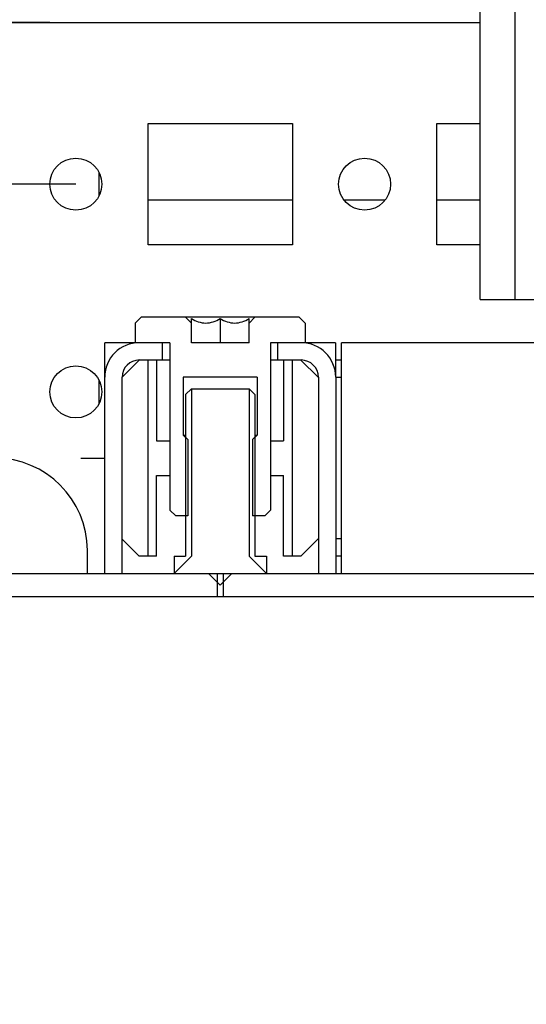
# Model space of a CAD drawing. Units: millimetres. Extents: x 0 to 594, y 0 to 420.
# Drawn here: x 359 to 364, y 14 to 22 of the extents above; entities that cross this region are included whole.
import ezdxf

# ---------------------------------------------------------------- set-up
doc = ezdxf.new("R2010")
doc.units = ezdxf.units.MM
doc.header["$LTSCALE"] = 32.67
doc.header["$PDMODE"] = 3
doc.header["$PDSIZE"] = 1
doc.layers.get('0').update_dxf_attribs({"linetype": 'CONTINUOUS'})
doc.layers.get('Defpoints').update_dxf_attribs({"linetype": 'CONTINUOUS'})
doc.layers.add('02___PRT_ALL_AXES', color=7, linetype='CONTINUOUS')
doc.layers.add('07__ASM_ALL_ANNOTATION', color=7, linetype='CONTINUOUS')
doc.styles.get("Standard").update_dxf_attribs({"font": 'gost.ttf'})
doc.dimstyles.new('DIMSTYLE_1', dxfattribs={"dimtxt": 3.5, "dimasz": 4, "dimexe": 0.5, "dimexo": 0, "dimgap": 0.875, "dimtad": 1, "dimdec": 0, "dimlfac": 10, "dimtxsty": 'STANDARD', "dimblk": '_FILLED', "dimblk1": '_FILLED', "dimblk2": '_FILLED', "dimcen": 0.09, "dimadec": 0, "dimazin": 0, "dimtp": 0.8, "dimtm": 0.8, "dimtfac": 1, "dimtdec": 0, "dimtofl": 0, "dimtmove": 0, "dimatfit": 3, "dimldrblk": '_FILLED', "dimfxl": 1, "dimtolj": 1, "dimarcsym": 0})

# ---------------------------------------------------------------- blocks, each defined once
blk = doc.blocks.new('_FILLED')
at = {"color": 0, "linetype": 'ByBlock'}
blk.add_solid([(0, 0), (-1, 0.125), (-1, -0.125)], dxfattribs=at)
blk = doc.blocks.new('*D15')
at = {"layer": '07__ASM_ALL_ANNOTATION', "color": 0, "linetype": 'Continuous', "lineweight": -2}
for p, q in [((359.5344, 73.6628), (335.8561, 73.6628)), ((336.3561, 69.6628), (336.3561, 26.4628)), ((359.5344, 22.4628), (335.8561, 22.4628))]:
    blk.add_line(p, q, dxfattribs=at)
at = {"layer": 'Defpoints', "color": 0, "linetype": 'Continuous'}
for p in [(359.5344, 73.6628), (336.3561, 22.4628), (359.5344, 22.4628)]:
    blk.add_point(p, dxfattribs=at)
at = {"layer": '07__ASM_ALL_ANNOTATION', "color": 0, "linetype": 'Continuous', "lineweight": -2, "xscale": 4, "yscale": 4, "zscale": 4}
for p, rotation in [((336.3561, 73.6628), 90), ((336.3561, 22.4628), 270)]:
    blk.add_blockref('_FILLED', p, dxfattribs=dict(at, rotation=rotation))
at = {"layer": '07__ASM_ALL_ANNOTATION', "color": 0, "linetype": 'Continuous', "insert": (331.9811, 48.0708), "char_height": 3.5, "attachment_point": 2, "rotation": 90}
blk.add_mtext('\\A1;512', dxfattribs=at)
blk = doc.blocks.new('*D16')
at = {"layer": '07__ASM_ALL_ANNOTATION', "color": 0, "linetype": 'Continuous', "lineweight": -2}
for p, q in [((359.7594, 75.0628), (324.1461, 75.0628)), ((324.6461, 71.0628), (324.6461, 25.0628)), ((359.7594, 21.0628), (324.1461, 21.0628))]:
    blk.add_line(p, q, dxfattribs=at)
at = {"layer": 'Defpoints', "color": 0, "linetype": 'Continuous'}
for p in [(359.7594, 75.0628), (324.6461, 21.0628), (359.7594, 21.0628)]:
    blk.add_point(p, dxfattribs=at)
at = {"layer": '07__ASM_ALL_ANNOTATION', "color": 0, "linetype": 'Continuous', "lineweight": -2, "xscale": 4, "yscale": 4, "zscale": 4}
for p, rotation in [((324.6461, 75.0628), 90), ((324.6461, 21.0628), 270)]:
    blk.add_blockref('_FILLED', p, dxfattribs=dict(at, rotation=rotation))
at = {"layer": '07__ASM_ALL_ANNOTATION', "color": 0, "linetype": 'Continuous', "insert": (320.2711, 48.0596), "char_height": 3.5, "attachment_point": 2, "rotation": 90}
blk.add_mtext('\\A1;540', dxfattribs=at)
blk = doc.blocks.new('*D17')
at = {"layer": '07__ASM_ALL_ANNOTATION', "color": 0, "linetype": 'Continuous', "lineweight": -2}
for p, q in [((359.1594, 32.8378), (359.1594, 9.4281)), ((410.3594, 32.8378), (410.3594, 9.4281)), ((363.1594, 9.9281), (406.3594, 9.9281))]:
    blk.add_line(p, q, dxfattribs=at)
at = {"layer": 'Defpoints', "color": 0, "linetype": 'Continuous'}
for p in [(359.1594, 32.8378), (410.3594, 32.8378), (410.3594, 9.9281)]:
    blk.add_point(p, dxfattribs=at)
at = {"layer": '07__ASM_ALL_ANNOTATION', "color": 0, "linetype": 'Continuous', "lineweight": -2, "xscale": 4, "yscale": 4, "zscale": 4, "rotation": 180}
blk.add_blockref('_FILLED', (359.1594, 9.9281), dxfattribs=at)
at = {"layer": '07__ASM_ALL_ANNOTATION', "color": 0, "linetype": 'Continuous', "lineweight": -2, "xscale": 4, "yscale": 4, "zscale": 4}
blk.add_blockref('_FILLED', (410.3594, 9.9281), dxfattribs=at)
at = {"layer": '07__ASM_ALL_ANNOTATION', "color": 0, "linetype": 'Continuous', "insert": (384.7674, 14.3031), "char_height": 3.5, "attachment_point": 2}
blk.add_mtext('\\A1;512', dxfattribs=at)
blk = doc.blocks.new('*D18')
at = {"layer": '07__ASM_ALL_ANNOTATION', "color": 0, "linetype": 'Continuous', "lineweight": -2}
for p, q in [((357.7594, 33.0628), (357.7594, 2.5545)), ((411.7594, 33.0628), (411.7594, 2.5545)), ((361.7594, 3.0545), (407.7594, 3.0545))]:
    blk.add_line(p, q, dxfattribs=at)
at = {"layer": 'Defpoints', "color": 0, "linetype": 'Continuous'}
for p in [(357.7594, 33.0628), (411.7594, 33.0628), (411.7594, 3.0545)]:
    blk.add_point(p, dxfattribs=at)
at = {"layer": '07__ASM_ALL_ANNOTATION', "color": 0, "linetype": 'Continuous', "lineweight": -2, "xscale": 4, "yscale": 4, "zscale": 4, "rotation": 180}
blk.add_blockref('_FILLED', (357.7594, 3.0545), dxfattribs=at)
at = {"layer": '07__ASM_ALL_ANNOTATION', "color": 0, "linetype": 'Continuous', "lineweight": -2, "xscale": 4, "yscale": 4, "zscale": 4}
blk.add_blockref('_FILLED', (411.7594, 3.0545), dxfattribs=at)
at = {"layer": '07__ASM_ALL_ANNOTATION', "color": 0, "linetype": 'Continuous', "insert": (384.7562, 7.4295), "char_height": 3.5, "attachment_point": 2}
blk.add_mtext('\\A1;540', dxfattribs=at)

msp = doc.modelspace()

# ---------------------------------------------------------------- linework, layer by layer
at = {"color": 7, "linetype": 'Continuous'}
for p, q in [((363.2594, 20.0628), (363.2594, 53.1878)), ((363.5594, 53.1878), (363.5594, 20.0628)), ((359.1594, 22.4628), (363.2594, 22.4628)), ((359.9594, 21.1607), (359.9594, 20.9649)), ((361.6344, 20.9228), (360.3844, 20.9228)), ((362.4313, 20.9228), (362.0875, 20.9228)), ((363.2594, 20.9228), (362.8844, 20.9228)), ((363.2594, 20.0628), (363.5594, 20.0628)), ((363.5594, 20.0628), (365.2594, 20.0628)), ((360.2744, 19.8593), (360.3244, 19.9093)), ((361.6944, 19.9093), (360.3244, 19.9093)), ((360.7594, 19.8593), (360.7094, 19.9093)), ((360.7594, 19.6893), (360.7594, 19.898)), ((361.0094, 19.898), (361.0094, 19.6893)), ((361.2594, 19.8593), (361.3094, 19.9093)), ((361.2594, 19.6893), (361.2594, 19.898)), ((361.7444, 19.8593), (361.6944, 19.9093)), ((360.2744, 19.8593), (360.2744, 19.6893)), ((361.7444, 19.8593), (361.7444, 19.6893)), ((360.5744, 19.6893), (360.0094, 19.6893)), ((360.0094, 17.6893), (360.0094, 19.6893)), ((360.5094, 19.5393), (360.5094, 19.6893)), ((360.5744, 19.6893), (360.5744, 18.2393)), ((361.2594, 19.6893), (360.7594, 19.6893)), ((362.0065, 19.6893), (361.4444, 19.6893)), ((361.4444, 19.6893), (361.4444, 18.2393)), ((361.5094, 19.5393), (361.5094, 19.6893)), ((362.0065, 19.6893), (362.0065, 19.4003)), ((365.5883, 19.6893), (362.0594, 19.6893)), ((362.0594, 17.6893), (362.0594, 19.6893)), ((360.3074, 19.5388), (360.1599, 19.3914)), ((360.3094, 19.5393), (360.5744, 19.5393)), ((360.3829, 19.5393), (360.3829, 17.8393)), ((360.4579, 19.5393), (360.4579, 18.8393)), ((361.4444, 19.5393), (361.7094, 19.5393)), ((361.5579, 19.5393), (361.5579, 18.8393)), ((361.6329, 19.5393), (361.6329, 17.8393)), ((361.8579, 19.3893), (361.7087, 19.5386)), ((362.0065, 19.5393), (362.0594, 19.5393)), ((360.1594, 17.6893), (360.1594, 19.3893)), ((361.3294, 19.3893), (360.6894, 19.3893)), ((360.6894, 19.3893), (360.6894, 18.8893)), ((361.3294, 19.3893), (361.3294, 18.8893)), ((361.8594, 19.3893), (361.8594, 17.6893)), ((362.0094, 19.3893), (362.0594, 19.3893)), ((362.0094, 19.3893), (362.0094, 17.6893)), ((359.9594, 19.3607), (359.9594, 19.1649)), ((360.7594, 19.2893), (360.7094, 19.2393)), ((360.7594, 19.2893), (361.2594, 19.2893)), ((360.7594, 19.2893), (360.7594, 17.8393)), ((361.2594, 19.2893), (361.3094, 19.2393)), ((361.2594, 19.2893), (361.2594, 17.8393)), ((360.7094, 19.2393), (360.7094, 17.8393)), ((361.3094, 19.2393), (361.3094, 17.8393)), ((360.6894, 18.8893), (360.7294, 18.8493)), ((360.6894, 18.8893), (360.7094, 18.8893)), ((361.3294, 18.8893), (361.2894, 18.8493)), ((361.3094, 18.8893), (361.3294, 18.8893)), ((360.4579, 18.8393), (360.5744, 18.8393)), ((360.7294, 18.8493), (360.7294, 18.1893)), ((361.2894, 18.8493), (361.2894, 18.1893)), ((361.4444, 18.8393), (361.5579, 18.8393)), ((359.8027, 18.6893), (360.0094, 18.6893)), ((360.4579, 18.5393), (360.5744, 18.5393)), ((360.4579, 17.8393), (360.4579, 18.5393)), ((361.4444, 18.5393), (361.5579, 18.5393)), ((361.5579, 17.8393), (361.5579, 18.5393)), ((360.5744, 18.2393), (360.6244, 18.1893)), ((360.7294, 18.1893), (360.6244, 18.1893)), ((361.3944, 18.1893), (361.2894, 18.1893)), ((361.4444, 18.2393), (361.3944, 18.1893)), ((360.1594, 17.9878), (360.3079, 17.8393)), ((361.7079, 17.8393), (361.8579, 17.9893)), ((362.0594, 17.9893), (362.0094, 17.9893)), ((359.8594, 17.6893), (359.8594, 17.8893)), ((360.4579, 17.8393), (360.3079, 17.8393)), ((360.6094, 17.8393), (360.7094, 17.8393)), ((360.6094, 17.8393), (360.6094, 17.6893)), ((360.7594, 17.8393), (360.6094, 17.6893)), ((361.2594, 17.8393), (361.4094, 17.6893)), ((361.3094, 17.8393), (361.4094, 17.8393)), ((361.4094, 17.8393), (361.4094, 17.6893)), ((361.7079, 17.8393), (361.5579, 17.8393)), ((362.0594, 17.8393), (362.0094, 17.8393)), ((355.5094, 17.6893), (414.0094, 17.6893)), ((360.9094, 17.6893), (361.0094, 17.5893)), ((360.9844, 17.6893), (360.9844, 17.4893)), ((361.1094, 17.6893), (361.0094, 17.5893)), ((361.0344, 17.6893), (361.0344, 17.4893)), ((357.6594, 17.4893), (414.0094, 17.4893))]:
    msp.add_line(p, q, dxfattribs=at)
for centre, radius, start, end in [((360.3094, 19.3893), 0.3, 90, 180), ((361.7094, 19.3893), 0.3, 0, 90), ((360.3094, 19.3893), 0.15, 90, 180), ((361.7094, 19.3893), 0.15, 0, 90), ((359.0594, 17.8893), 0.8, 0, 180)]:
    msp.add_arc(centre, radius, start, end, dxfattribs=at)
for points in [[(360.7594, 19.898), (360.7786, 19.8869), (360.8185, 19.8675), (360.8844, 19.8553), (360.9503, 19.8675), (360.9902, 19.8869), (361.0094, 19.898)], [(361.0094, 19.898), (361.0286, 19.8869), (361.0685, 19.8675), (361.1344, 19.8553), (361.2003, 19.8675), (361.2402, 19.8869), (361.2594, 19.898)]]:
    msp.add_open_spline(points, degree=3, knots=[0, 0, 0, 0, 0.25255, 0.5, 0.74745, 1, 1, 1, 1], dxfattribs=at)
at = {"layer": '02___PRT_ALL_AXES', "color": 7, "linetype": 'Continuous'}
for p, q in [((360.3844, 21.5878), (361.6344, 21.5878)), ((360.3844, 20.5378), (360.3844, 21.5878)), ((361.6344, 21.5878), (361.6344, 20.5378)), ((362.8844, 21.5878), (363.2594, 21.5878)), ((362.8844, 20.5378), (362.8844, 21.5878)), ((361.6344, 20.5378), (360.3844, 20.5378)), ((363.2594, 20.5378), (362.8844, 20.5378))]:
    msp.add_line(p, q, dxfattribs=at)
for centre in [(359.7594, 21.0628), (362.2594, 21.0628), (359.7594, 19.2628)]:
    msp.add_circle(centre, 0.225, dxfattribs=at)

# ---------------------------------------------------------------- dimensions: what is measured, and where the dimension line sits
at = {"layer": '07__ASM_ALL_ANNOTATION', "color": 7, "linetype": 'Continuous'}
for base, p1, p2, picture, middle in [((324.6461, 21.0628), (359.7594, 75.0628), (359.7594, 21.0628), '*D16', (324.6461, 48.0596)), ((336.3561, 22.4628), (359.5344, 73.6628), (359.5344, 22.4628), '*D15', (336.3561, 48.0708))]:
    dim = msp.add_linear_dim(base=base, p1=p1, p2=p2, angle=270, dimstyle='DIMSTYLE_1', dxfattribs=at)
    dim.commit()
    dim.dimension.update_dxf_attribs({"geometry": picture, "text_midpoint": middle, "dimtype": 160})
for base, p1, p2, picture, middle in [((411.7594, 3.0545), (357.7594, 33.0628), (411.7594, 33.0628), '*D18', (384.7562, 3.0545)), ((410.3594, 9.9281), (359.1594, 32.8378), (410.3594, 32.8378), '*D17', (384.7674, 9.9281))]:
    dim = msp.add_linear_dim(base=base, p1=p1, p2=p2, dimstyle='DIMSTYLE_1', dxfattribs=at)
    dim.commit()
    dim.dimension.update_dxf_attribs({"geometry": picture, "text_midpoint": middle, "dimtype": 160})

doc.saveas('drawing.dxf')
